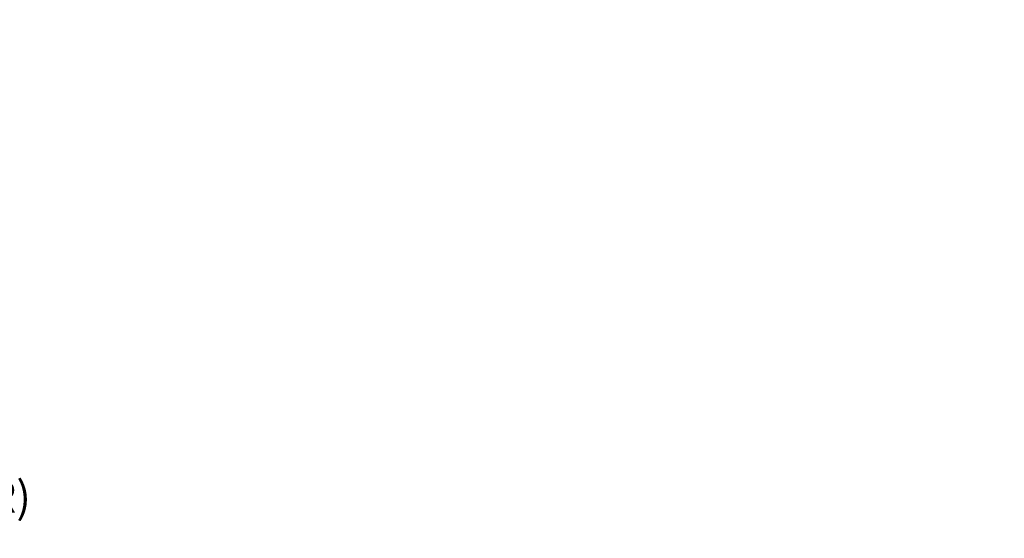
# Model space of a CAD drawing. Units: millimetres. Extents: x 40 to 273, y -159 to -75.
# Drawn here: x 195 to 273, y -156 to -115 of the extents above; entities that cross this region are included whole.
import ezdxf

# ---------------------------------------------------------------- set-up
doc = ezdxf.new("R2010")
doc.units = ezdxf.units.MM
doc.header["$LTSCALE"] = 0.25
doc.layers.add('21', color=7, linetype='Continuous', lineweight=9)
doc.styles.get("Standard").update_dxf_attribs({"font": 'txt', "bigfont": 'bigfont'})
doc.styles.add('ＭＳ ゴシック', font='txt')
doc.dimstyles.get("Standard").update_dxf_attribs({"dimtxt": 0.18, "dimasz": 0.18, "dimexe": 0.18, "dimexo": 0.0625, "dimgap": 0.09, "dimtad": 0, "dimtih": 1, "dimtoh": 1, "dimdec": 4, "dimzin": 0, "dimdsep": 46, "dimtxsty": 'Standard', "dimcen": 0.09, "dimadec": 0, "dimazin": 0, "dimtfac": 1, "dimtdec": 4, "dimtofl": 0, "dimtmove": 0, "dimatfit": 3, "dimfxl": 1, "dimtolj": 1, "dimtzin": 0, "dimarcsym": 0})

# ---------------------------------------------------------------- blocks, each defined once
blk = doc.blocks.new('_OPEN')
at = {"color": 0}
for q in [(-1, 0.167), (-1, -0.167), (-1, 0)]:
    blk.add_line((0, 0), q, dxfattribs=at)
blk = doc.blocks.new('Dim2')
at = {"layer": '21', "color": 7, "linetype": 'Continuous', "lineweight": 9}
for p, q in [((172.518, -116.341), (172.518, -156.289)), ((155.018, -129.817), (155.018, -156.289)), ((155.018, -155.039), (191.943, -155.039))]:
    blk.add_line(p, q, dxfattribs=at)
at = {"layer": '21', "color": 7, "linetype": 'Continuous', "lineweight": 9, "xscale": 2.5, "yscale": 2.5, "zscale": 2.5}
for p, rotation in [((155.018, -155.039), 179.9999999999998), ((172.518, -155.039), 359.9999999999997)]:
    blk.add_blockref('_OPEN', p, dxfattribs=dict(at, rotation=rotation))
at = {"layer": '21', "color": 7, "linetype": 'Continuous', "lineweight": 9, "insert": (173.193, -155.039), "char_height": 2.5, "width": 100.2375, "attachment_point": 7, "style": 'ＭＳ ゴシック'}
blk.add_mtext('17.526 (IN AIR)', dxfattribs=at)

msp = doc.modelspace()

# ---------------------------------------------------------------- dimensions: what is measured, and where the dimension line sits
at = {"layer": '21', "color": 7, "linetype": 'Continuous', "lineweight": 9}
dim = msp.add_linear_dim(base=(172.518, -155.039), p1=(155.018, -128.567), p2=(172.518, -115.091), dimstyle='Standard', override={"dimscale": 1, "dimtxt": 2.5, "dimasz": 2.5, "dimexe": 1.25, "dimexo": 1.25, "dimgap": 0, "dimtad": 1, "dimtih": 0, "dimtoh": 0, "dimdec": 2, "dimzin": 8, "dimtxsty": 'ＭＳ ゴシック', "dimblk1": 'OPEN', "dimblk2": 'OPEN', "dimsah": 1, "dimse1": 0, "dimse2": 0, "dimtix": 0, "dimtofl": 1, "dimtmove": 1, "dimatfit": 2, "dimtzin": 8}, dxfattribs=at)
dim.commit()
dim.dimension.update_dxf_attribs({"geometry": 'Dim2', "text_midpoint": (182.568, -155.039), "dimtype": 160})

doc.saveas('drawing.dxf')
